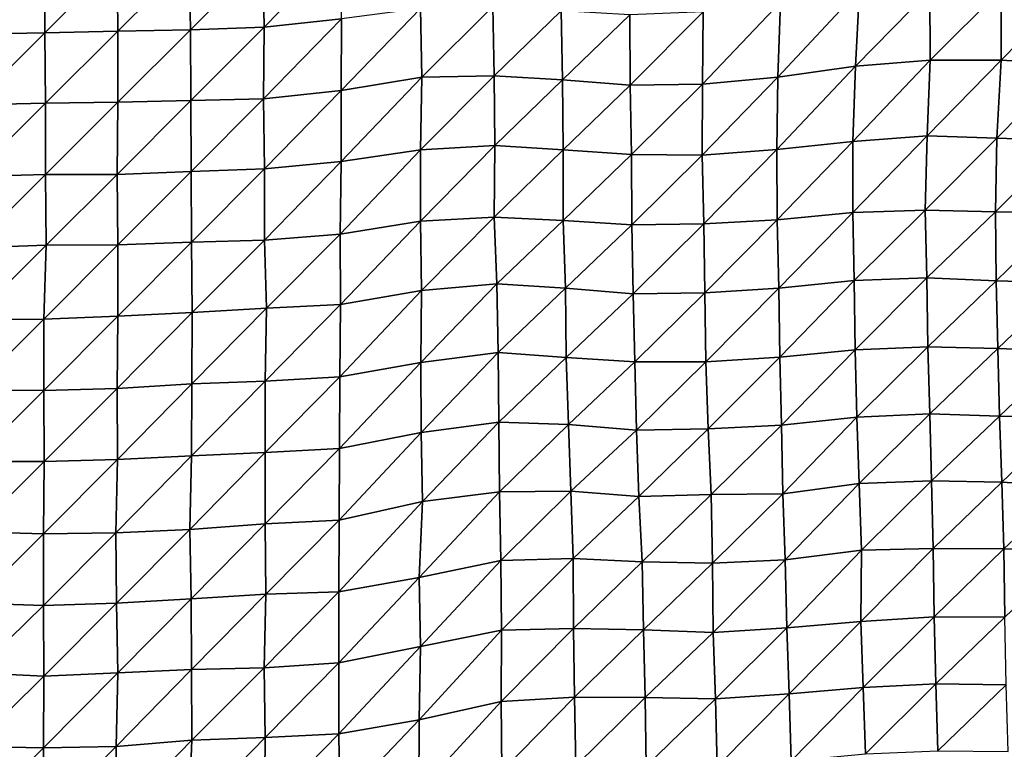
# Model space of a CAD drawing. Units: metres. Extents: x -208 to 237, y -259 to 207.
# Drawn here: x -121 to -85, y -177 to -150 of the extents above; entities that cross this region are included whole.
import ezdxf

# ---------------------------------------------------------------- set-up
doc = ezdxf.new("R2010")
doc.units = ezdxf.units.M

msp = doc.modelspace()

# ---------------------------------------------------------------- linework, layer by layer
at = {"layer": '1'}
for points in [[(-111.9691, -147.8254, -1728.4771), (-111.9311, -150.3678, -1728.0153), (-109.1075, -147.4771, -1724.1591)], [(-109.1075, -147.4771, -1724.1591), (-111.9311, -150.3678, -1728.0153), (-109.108, -150.0651, -1724.3112)], [(-114.6549, -147.931, -1729.864), (-114.61, -150.4674, -1729.3098), (-111.9691, -147.8254, -1728.4771)], [(-111.9691, -147.8254, -1728.4771), (-114.61, -150.4674, -1729.3098), (-111.9311, -150.3678, -1728.0153)], [(-122.5634, -148.041, -1731.5444), (-122.5524, -150.6248, -1731.5347), (-119.8993, -147.9715, -1730.5834)], [(-119.8993, -147.9715, -1730.5834), (-122.5524, -150.6248, -1731.5347), (-119.9057, -150.5755, -1730.8276)], [(-119.8993, -147.9715, -1730.5834), (-119.9057, -150.5755, -1730.8276), (-117.2742, -147.948, -1730.1825)], [(-117.2742, -147.948, -1730.1825), (-119.9057, -150.5755, -1730.8276), (-117.254, -150.5177, -1730.0221)], [(-117.2742, -147.948, -1730.1825), (-117.254, -150.5177, -1730.0221), (-114.6549, -147.931, -1729.864)], [(-114.6549, -147.931, -1729.864), (-117.254, -150.5177, -1730.0221), (-114.61, -150.4674, -1729.3098)], [(-85.1122, -148.9876, -1710.7002), (-85.1206, -151.5714, -1711.0106), (-82.4537, -148.8445, -1708.926)], [(-82.4537, -148.8445, -1708.926), (-85.1206, -151.5714, -1711.0106), (-82.6197, -151.7156, -1712.619)], [(-93.1466, -149.4641, -1716.6012), (-93.2414, -152.1958, -1718.5469), (-90.2758, -148.9964, -1710.9607)], [(-90.2758, -148.9964, -1710.9607), (-93.2414, -152.1958, -1718.5469), (-90.4116, -151.7933, -1713.7607)], [(-90.2758, -148.9964, -1710.9607), (-90.4116, -151.7933, -1713.7607), (-87.7106, -149.0203, -1711.1648)], [(-87.7106, -149.0203, -1711.1648), (-90.4116, -151.7933, -1713.7607), (-87.6973, -151.5667, -1711.0328)], [(-87.7106, -149.0203, -1711.1648), (-87.6973, -151.5667, -1711.0328), (-85.1122, -148.9876, -1710.7002)], [(-85.1122, -148.9876, -1710.7002), (-87.6973, -151.5667, -1711.0328), (-85.1206, -151.5714, -1711.0106)], [(-109.108, -150.0651, -1724.3112), (-109.1212, -152.6709, -1724.6742), (-106.2428, -149.6884, -1719.7306)], [(-106.2428, -149.6884, -1719.7306), (-109.1212, -152.6709, -1724.6742), (-106.1904, -152.1941, -1718.998)], [(-106.2428, -149.6884, -1719.7306), (-106.1904, -152.1941, -1718.998), (-103.6069, -149.6239, -1718.8644)], [(-103.6069, -149.6239, -1718.8644), (-106.1904, -152.1941, -1718.998), (-103.5656, -152.143, -1718.3003)], [(-103.6069, -149.6239, -1718.8644), (-103.5656, -152.143, -1718.3003), (-101.1208, -149.7782, -1720.6011)], [(-95.9583, -149.8143, -1720.8485), (-95.9874, -152.4435, -1721.5282), (-93.1466, -149.4641, -1716.6012)], [(-93.1466, -149.4641, -1716.6012), (-95.9874, -152.4435, -1721.5282), (-93.2414, -152.1958, -1718.5469)], [(-101.1208, -149.7782, -1720.6011), (-103.5656, -152.143, -1718.3003), (-101.0739, -152.2898, -1719.9175)], [(-101.1208, -149.7782, -1720.6011), (-101.0739, -152.2898, -1719.9175), (-98.6207, -149.9191, -1722.183)], [(-98.6207, -149.9191, -1722.183), (-101.0739, -152.2898, -1719.9175), (-98.6089, -152.4857, -1722.1117)], [(-98.6207, -149.9191, -1722.183), (-98.6089, -152.4857, -1722.1117), (-95.9583, -149.8143, -1720.8485)], [(-95.9583, -149.8143, -1720.8485), (-98.6089, -152.4857, -1722.1117), (-95.9874, -152.4435, -1721.5282)], [(-114.61, -150.4674, -1729.3098), (-114.5971, -153.0444, -1729.2585), (-111.9311, -150.3678, -1728.0153)], [(-111.9311, -150.3678, -1728.0153), (-114.5971, -153.0444, -1729.2585), (-111.9452, -152.9796, -1728.3889)], [(-111.9311, -150.3678, -1728.0153), (-111.9452, -152.9796, -1728.3889), (-109.108, -150.0651, -1724.3112)], [(-109.108, -150.0651, -1724.3112), (-111.9452, -152.9796, -1728.3889), (-109.1212, -152.6709, -1724.6742)], [(-122.5524, -150.6248, -1731.5347), (-122.5321, -153.1964, -1731.3928), (-119.9057, -150.5755, -1730.8276)], [(-119.9057, -150.5755, -1730.8276), (-122.5321, -153.1964, -1731.3928), (-119.8824, -153.142, -1730.6334)], [(-119.9057, -150.5755, -1730.8276), (-119.8824, -153.142, -1730.6334), (-117.254, -150.5177, -1730.0221)], [(-117.254, -150.5177, -1730.0221), (-119.8824, -153.142, -1730.6334), (-117.2461, -153.1025, -1730.0529)], [(-117.254, -150.5177, -1730.0221), (-117.2461, -153.1025, -1730.0529), (-114.61, -150.4674, -1729.3098)], [(-114.61, -150.4674, -1729.3098), (-117.2461, -153.1025, -1730.0529), (-114.5971, -153.0444, -1729.2585)], [(-93.2414, -152.1958, -1718.5469), (-93.2725, -154.827, -1719.2827), (-90.4116, -151.7933, -1713.7607)], [(-90.4116, -151.7933, -1713.7607), (-93.2725, -154.827, -1719.2827), (-90.5091, -154.5326, -1715.8151)], [(-90.4116, -151.7933, -1713.7607), (-90.5091, -154.5326, -1715.8151), (-87.6973, -151.5667, -1711.0328)], [(-87.6973, -151.5667, -1711.0328), (-90.5091, -154.5326, -1715.8151), (-87.808, -154.3301, -1713.4069)], [(-87.6973, -151.5667, -1711.0328), (-87.808, -154.3301, -1713.4069), (-85.1206, -151.5714, -1711.0106)], [(-85.1206, -151.5714, -1711.0106), (-87.808, -154.3301, -1713.4069), (-85.2718, -154.4141, -1714.2924)], [(-85.1206, -151.5714, -1711.0106), (-85.2718, -154.4141, -1714.2924), (-82.6197, -151.7156, -1712.619)], [(-82.6197, -151.7156, -1712.619), (-85.2718, -154.4141, -1714.2924), (-82.7286, -154.4903, -1715.0912)], [(-109.1212, -152.6709, -1724.6742), (-109.1227, -155.2607, -1724.8505), (-106.1904, -152.1941, -1718.998)], [(-106.1904, -152.1941, -1718.998), (-109.1227, -155.2607, -1724.8505), (-106.2353, -154.8391, -1719.8999)], [(-106.1904, -152.1941, -1718.998), (-106.2353, -154.8391, -1719.8999), (-103.5656, -152.143, -1718.3003)], [(-103.5656, -152.143, -1718.3003), (-106.2353, -154.8391, -1719.8999), (-103.5365, -154.6783, -1717.9495)], [(-103.5656, -152.143, -1718.3003), (-103.5365, -154.6783, -1717.9495), (-101.0739, -152.2898, -1719.9175)], [(-95.9874, -152.4435, -1721.5282), (-95.9907, -155.0326, -1721.734), (-93.2414, -152.1958, -1718.5469)], [(-93.2414, -152.1958, -1718.5469), (-95.9907, -155.0326, -1721.734), (-93.2725, -154.827, -1719.2827)], [(-101.0739, -152.2898, -1719.9175), (-103.5365, -154.6783, -1717.9495), (-101.0547, -154.8417, -1719.7279)], [(-101.0739, -152.2898, -1719.9175), (-101.0547, -154.8417, -1719.7279), (-98.6089, -152.4857, -1722.1117)], [(-98.6089, -152.4857, -1722.1117), (-101.0547, -154.8417, -1719.7279), (-98.5649, -155.0009, -1721.4615)], [(-98.6089, -152.4857, -1722.1117), (-98.5649, -155.0009, -1721.4615), (-95.9874, -152.4435, -1721.5282)], [(-95.9874, -152.4435, -1721.5282), (-98.5649, -155.0009, -1721.4615), (-95.9907, -155.0326, -1721.734)], [(-111.9452, -152.9796, -1728.3889), (-111.9101, -155.5237, -1727.9825), (-109.1212, -152.6709, -1724.6742)], [(-109.1212, -152.6709, -1724.6742), (-111.9101, -155.5237, -1727.9825), (-109.1227, -155.2607, -1724.8505)], [(-122.5321, -153.1964, -1731.3928), (-122.5453, -155.8096, -1731.7437), (-119.8824, -153.142, -1730.6334)], [(-119.8824, -153.142, -1730.6334), (-122.5453, -155.8096, -1731.7437), (-119.8789, -155.7329, -1730.7373)], [(-119.8824, -153.142, -1730.6334), (-119.8789, -155.7329, -1730.7373), (-117.2461, -153.1025, -1730.0529)], [(-117.2461, -153.1025, -1730.0529), (-119.8789, -155.7329, -1730.7373), (-117.2707, -155.7302, -1730.5854)], [(-117.2461, -153.1025, -1730.0529), (-117.2707, -155.7302, -1730.5854), (-114.5971, -153.0444, -1729.2585)], [(-114.5971, -153.0444, -1729.2585), (-117.2707, -155.7302, -1730.5854), (-114.586, -155.6232, -1729.2393)], [(-114.5971, -153.0444, -1729.2585), (-114.586, -155.6232, -1729.2393), (-111.9452, -152.9796, -1728.3889)], [(-111.9452, -152.9796, -1728.3889), (-114.586, -155.6232, -1729.2393), (-111.9101, -155.5237, -1727.9825)], [(-90.5091, -154.5326, -1715.8151), (-90.5126, -157.1141, -1716.0288), (-87.808, -154.3301, -1713.4069)], [(-87.808, -154.3301, -1713.4069), (-90.5126, -157.1141, -1716.0288), (-87.8836, -157.0374, -1715.0782)], [(-87.808, -154.3301, -1713.4069), (-87.8836, -157.0374, -1715.0782), (-85.2718, -154.4141, -1714.2924)], [(-106.2353, -154.8391, -1719.8999), (-106.2419, -157.4295, -1720.1643), (-103.5365, -154.6783, -1717.9495)], [(-103.5365, -154.6783, -1717.9495), (-106.2419, -157.4295, -1720.1643), (-103.5567, -157.2868, -1718.4476)], [(-103.5365, -154.6783, -1717.9495), (-103.5567, -157.2868, -1718.4476), (-101.0547, -154.8417, -1719.7279)], [(-93.2725, -154.827, -1719.2827), (-93.2621, -157.39, -1719.2332), (-90.5091, -154.5326, -1715.8151)], [(-90.5091, -154.5326, -1715.8151), (-93.2621, -157.39, -1719.2332), (-90.5126, -157.1141, -1716.0288)], [(-85.2718, -154.4141, -1714.2924), (-87.8836, -157.0374, -1715.0782), (-85.3283, -157.0917, -1715.6113)], [(-85.2718, -154.4141, -1714.2924), (-85.3283, -157.0917, -1715.6113), (-82.7286, -154.4903, -1715.0912)], [(-82.7286, -154.4903, -1715.0912), (-85.3283, -157.0917, -1715.6113), (-82.7592, -157.1233, -1715.8906)], [(-109.1227, -155.2607, -1724.8505), (-109.1603, -157.9028, -1725.6213), (-106.2353, -154.8391, -1719.8999)], [(-106.2353, -154.8391, -1719.8999), (-109.1603, -157.9028, -1725.6213), (-106.2419, -157.4295, -1720.1643)], [(-101.0547, -154.8417, -1719.7279), (-103.5567, -157.2868, -1718.4476), (-101.0445, -157.4063, -1719.6984)], [(-101.0547, -154.8417, -1719.7279), (-101.0445, -157.4063, -1719.6984), (-98.5649, -155.0009, -1721.4615)], [(-98.5649, -155.0009, -1721.4615), (-101.0445, -157.4063, -1719.6984), (-98.5521, -157.5638, -1721.3811)], [(-98.5649, -155.0009, -1721.4615), (-98.5521, -157.5638, -1721.3811), (-95.9907, -155.0326, -1721.734)], [(-95.9907, -155.0326, -1721.734), (-98.5521, -157.5638, -1721.3811), (-95.9342, -157.5238, -1720.8357)], [(-95.9907, -155.0326, -1721.734), (-95.9342, -157.5238, -1720.8357), (-93.2725, -154.827, -1719.2827)], [(-93.2725, -154.827, -1719.2827), (-95.9342, -157.5238, -1720.8357), (-93.2621, -157.39, -1719.2332)], [(-111.9101, -155.5237, -1727.9825), (-111.9142, -158.1215, -1728.2051), (-109.1227, -155.2607, -1724.8505)], [(-109.1227, -155.2607, -1724.8505), (-111.9142, -158.1215, -1728.2051), (-109.1603, -157.9028, -1725.6213)], [(-122.5453, -155.8096, -1731.7437), (-122.5411, -158.401, -1731.8456), (-119.8789, -155.7329, -1730.7373)], [(-119.8789, -155.7329, -1730.7373), (-122.5411, -158.401, -1731.8456), (-119.8607, -158.3045, -1730.6283)], [(-119.8789, -155.7329, -1730.7373), (-119.8607, -158.3045, -1730.6283), (-117.2707, -155.7302, -1730.5854)], [(-117.2707, -155.7302, -1730.5854), (-119.8607, -158.3045, -1730.6283), (-117.2516, -158.2998, -1730.4534)], [(-117.2707, -155.7302, -1730.5854), (-117.2516, -158.2998, -1730.4534), (-114.586, -155.6232, -1729.2393)], [(-114.586, -155.6232, -1729.2393), (-117.2516, -158.2998, -1730.4534), (-114.5714, -158.1968, -1729.1708)], [(-114.586, -155.6232, -1729.2393), (-114.5714, -158.1968, -1729.1708), (-111.9101, -155.5237, -1727.9825)], [(-111.9101, -155.5237, -1727.9825), (-114.5714, -158.1968, -1729.1708), (-111.9142, -158.1215, -1728.2051)], [(-93.2621, -157.39, -1719.2332), (-93.2078, -159.877, -1718.3499), (-90.5126, -157.1141, -1716.0288)], [(-90.5126, -157.1141, -1716.0288), (-93.2078, -159.877, -1718.3499), (-90.46, -159.597, -1715.1488)], [(-90.5126, -157.1141, -1716.0288), (-90.46, -159.597, -1715.1488), (-87.8836, -157.0374, -1715.0782)], [(-87.8836, -157.0374, -1715.0782), (-90.46, -159.597, -1715.1488), (-87.8176, -159.4919, -1713.8951)], [(-87.8836, -157.0374, -1715.0782), (-87.8176, -159.4919, -1713.8951), (-85.3283, -157.0917, -1715.6113)], [(-85.3283, -157.0917, -1715.6113), (-87.8176, -159.4919, -1713.8951), (-85.297, -159.6084, -1715.1089)], [(-85.3283, -157.0917, -1715.6113), (-85.297, -159.6084, -1715.1089), (-82.7592, -157.1233, -1715.8906)], [(-82.7592, -157.1233, -1715.8906), (-85.297, -159.6084, -1715.1089), (-82.7457, -159.673, -1715.748)], [(-109.1603, -157.9028, -1725.6213), (-109.1456, -160.4697, -1725.5415), (-106.2419, -157.4295, -1720.1643)], [(-106.2419, -157.4295, -1720.1643), (-109.1456, -160.4697, -1725.5415), (-106.207, -159.9578, -1719.7393)], [(-106.2419, -157.4295, -1720.1643), (-106.207, -159.9578, -1719.7393), (-103.5567, -157.2868, -1718.4476)], [(-103.5567, -157.2868, -1718.4476), (-106.207, -159.9578, -1719.7393), (-103.4578, -159.7127, -1716.9086)], [(-103.5567, -157.2868, -1718.4476), (-103.4578, -159.7127, -1716.9086), (-101.0445, -157.4063, -1719.6984)], [(-101.0445, -157.4063, -1719.6984), (-103.4578, -159.7127, -1716.9086), (-100.9681, -159.8658, -1718.5095)], [(-101.0445, -157.4063, -1719.6984), (-100.9681, -159.8658, -1718.5095), (-98.5521, -157.5638, -1721.3811)], [(-98.5521, -157.5638, -1721.3811), (-100.9681, -159.8658, -1718.5095), (-98.5076, -160.0746, -1720.7334)], [(-98.5521, -157.5638, -1721.3811), (-98.5076, -160.0746, -1720.7334), (-95.9342, -157.5238, -1720.8357)], [(-95.9342, -157.5238, -1720.8357), (-98.5076, -160.0746, -1720.7334), (-95.8978, -160.0453, -1720.3132)], [(-95.9342, -157.5238, -1720.8357), (-95.8978, -160.0453, -1720.3132), (-93.2621, -157.39, -1719.2332)], [(-93.2621, -157.39, -1719.2332), (-95.8978, -160.0453, -1720.3132), (-93.2078, -159.877, -1718.3499)], [(-111.9142, -158.1215, -1728.2051), (-111.8386, -160.6051, -1727.1595), (-109.1603, -157.9028, -1725.6213)], [(-109.1603, -157.9028, -1725.6213), (-111.8386, -160.6051, -1727.1595), (-109.1456, -160.4697, -1725.5415)], [(-117.2516, -158.2998, -1730.4534), (-117.2483, -160.8904, -1730.5687), (-114.5714, -158.1968, -1729.1708)], [(-114.5714, -158.1968, -1729.1708), (-117.2483, -160.8904, -1730.5687), (-114.5463, -160.755, -1728.9423)], [(-114.5714, -158.1968, -1729.1708), (-114.5463, -160.755, -1728.9423), (-111.9142, -158.1215, -1728.2051)], [(-111.9142, -158.1215, -1728.2051), (-114.5463, -160.755, -1728.9423), (-111.8386, -160.6051, -1727.1595)], [(-122.5411, -158.401, -1731.8456), (-122.5556, -161.0169, -1732.2258), (-119.8607, -158.3045, -1730.6283)], [(-119.8607, -158.3045, -1730.6283), (-122.5556, -161.0169, -1732.2258), (-119.9367, -161.0016, -1731.9292)], [(-119.8607, -158.3045, -1730.6283), (-119.9367, -161.0016, -1731.9292), (-117.2516, -158.2998, -1730.4534)], [(-117.2516, -158.2998, -1730.4534), (-119.9367, -161.0016, -1731.9292), (-117.2483, -160.8904, -1730.5687)], [(-106.207, -159.9578, -1719.7393), (-106.2324, -162.5767, -1720.3285), (-103.4578, -159.7127, -1716.9086)], [(-103.4578, -159.7127, -1716.9086), (-106.2324, -162.5767, -1720.3285), (-103.4128, -162.2181, -1716.2971)], [(-103.4578, -159.7127, -1716.9086), (-103.4128, -162.2181, -1716.2971), (-100.9681, -159.8658, -1718.5095)], [(-93.2078, -159.877, -1718.3499), (-93.1641, -162.3795, -1717.6737), (-90.46, -159.597, -1715.1488)], [(-90.46, -159.597, -1715.1488), (-93.1641, -162.3795, -1717.6737), (-90.4288, -162.1152, -1714.6917)], [(-90.46, -159.597, -1715.1488), (-90.4288, -162.1152, -1714.6917), (-87.8176, -159.4919, -1713.8951)], [(-87.8176, -159.4919, -1713.8951), (-90.4288, -162.1152, -1714.6917), (-87.7836, -162.0017, -1713.3645)], [(-87.8176, -159.4919, -1713.8951), (-87.7836, -162.0017, -1713.3645), (-85.297, -159.6084, -1715.1089)], [(-85.297, -159.6084, -1715.1089), (-87.7836, -162.0017, -1713.3645), (-85.2344, -162.0638, -1713.9606)], [(-85.297, -159.6084, -1715.1089), (-85.2344, -162.0638, -1713.9606), (-82.7457, -159.673, -1715.748)], [(-82.7457, -159.673, -1715.748), (-85.2344, -162.0638, -1713.9606), (-82.7031, -162.1648, -1714.9861)], [(-109.1456, -160.4697, -1725.5415), (-109.1766, -163.1042, -1726.2128), (-106.207, -159.9578, -1719.7393)], [(-106.207, -159.9578, -1719.7393), (-109.1766, -163.1042, -1726.2128), (-106.2324, -162.5767, -1720.3285)], [(-100.9681, -159.8658, -1718.5095), (-103.4128, -162.2181, -1716.2971), (-100.9376, -162.3952, -1718.1338)], [(-100.9681, -159.8658, -1718.5095), (-100.9376, -162.3952, -1718.1338), (-98.5076, -160.0746, -1720.7334)], [(-98.5076, -160.0746, -1720.7334), (-100.9376, -162.3952, -1718.1338), (-98.4429, -162.5495, -1719.7228)], [(-98.5076, -160.0746, -1720.7334), (-98.4429, -162.5495, -1719.7228), (-95.8978, -160.0453, -1720.3132)], [(-95.8978, -160.0453, -1720.3132), (-98.4429, -162.5495, -1719.7228), (-95.8546, -162.5534, -1719.6698)], [(-95.8978, -160.0453, -1720.3132), (-95.8546, -162.5534, -1719.6698), (-93.2078, -159.877, -1718.3499)], [(-93.2078, -159.877, -1718.3499), (-95.8546, -162.5534, -1719.6698), (-93.1641, -162.3795, -1717.6737)], [(-117.2483, -160.8904, -1730.5687), (-117.2767, -163.525, -1731.1715), (-114.5463, -160.755, -1728.9423)], [(-114.5463, -160.755, -1728.9423), (-117.2767, -163.525, -1731.1715), (-114.5513, -163.3549, -1729.1887)], [(-114.5463, -160.755, -1728.9423), (-114.5513, -163.3549, -1729.1887), (-111.8386, -160.6051, -1727.1595)], [(-111.8386, -160.6051, -1727.1595), (-114.5513, -163.3549, -1729.1887), (-111.8834, -163.2609, -1728.0422)], [(-111.8386, -160.6051, -1727.1595), (-111.8834, -163.2609, -1728.0422), (-109.1456, -160.4697, -1725.5415)], [(-109.1456, -160.4697, -1725.5415), (-111.8834, -163.2609, -1728.0422), (-109.1766, -163.1042, -1726.2128)], [(-122.5556, -161.0169, -1732.2258), (-122.5307, -163.5807, -1732.0341), (-119.9367, -161.0016, -1731.9292)], [(-119.9367, -161.0016, -1731.9292), (-122.5307, -163.5807, -1732.0341), (-119.9394, -163.6021, -1732.1405)], [(-119.9367, -161.0016, -1731.9292), (-119.9394, -163.6021, -1732.1405), (-117.2483, -160.8904, -1730.5687)], [(-117.2483, -160.8904, -1730.5687), (-119.9394, -163.6021, -1732.1405), (-117.2767, -163.525, -1731.1715)], [(-106.2324, -162.5767, -1720.3285), (-106.2151, -165.1302, -1720.2053), (-103.4128, -162.2181, -1716.2971)], [(-103.4128, -162.2181, -1716.2971), (-106.2151, -165.1302, -1720.2053), (-103.3864, -164.7509, -1716.0103)], [(-103.4128, -162.2181, -1716.2971), (-103.3864, -164.7509, -1716.0103), (-100.9376, -162.3952, -1718.1338)], [(-93.1641, -162.3795, -1717.6737), (-93.1075, -164.8566, -1716.7548), (-90.4288, -162.1152, -1714.6917)], [(-90.4288, -162.1152, -1714.6917), (-93.1075, -164.8566, -1716.7548), (-90.3641, -164.5706, -1713.5822)], [(-90.4288, -162.1152, -1714.6917), (-90.3641, -164.5706, -1713.5822), (-87.7836, -162.0017, -1713.3645)], [(-87.7836, -162.0017, -1713.3645), (-90.3641, -164.5706, -1713.5822), (-87.717, -164.4483, -1712.1781)], [(-87.7836, -162.0017, -1713.3645), (-87.717, -164.4483, -1712.1781), (-85.2344, -162.0638, -1713.9606)], [(-85.2344, -162.0638, -1713.9606), (-87.717, -164.4483, -1712.1781), (-85.1815, -164.534, -1713.0168)], [(-85.2344, -162.0638, -1713.9606), (-85.1815, -164.534, -1713.0168), (-82.7031, -162.1648, -1714.9861)], [(-82.7031, -162.1648, -1714.9861), (-85.1815, -164.534, -1713.0168), (-82.6115, -164.5565, -1713.179)], [(-109.1766, -163.1042, -1726.2128), (-109.1863, -165.7079, -1726.5415), (-106.2324, -162.5767, -1720.3285)], [(-106.2324, -162.5767, -1720.3285), (-109.1863, -165.7079, -1726.5415), (-106.2151, -165.1302, -1720.2053)], [(-100.9376, -162.3952, -1718.1338), (-103.3864, -164.7509, -1716.0103), (-100.852, -164.8331, -1716.7922)], [(-100.9376, -162.3952, -1718.1338), (-100.852, -164.8331, -1716.7922), (-98.4429, -162.5495, -1719.7228)], [(-98.4429, -162.5495, -1719.7228), (-100.852, -164.8331, -1716.7922), (-98.3875, -165.0367, -1718.8855)], [(-98.4429, -162.5495, -1719.7228), (-98.3875, -165.0367, -1718.8855), (-95.8546, -162.5534, -1719.6698)], [(-95.8546, -162.5534, -1719.6698), (-98.3875, -165.0367, -1718.8855), (-95.7732, -164.9934, -1718.322)], [(-95.8546, -162.5534, -1719.6698), (-95.7732, -164.9934, -1718.322), (-93.1641, -162.3795, -1717.6737)], [(-93.1641, -162.3795, -1717.6737), (-95.7732, -164.9934, -1718.322), (-93.1075, -164.8566, -1716.7548)], [(-114.5513, -163.3549, -1729.1887), (-114.5661, -165.9693, -1729.5922), (-111.8834, -163.2609, -1728.0422)], [(-111.8834, -163.2609, -1728.0422), (-114.5661, -165.9693, -1729.5922), (-111.8866, -165.857, -1728.2633)], [(-111.8834, -163.2609, -1728.0422), (-111.8866, -165.857, -1728.2633), (-109.1766, -163.1042, -1726.2128)], [(-109.1766, -163.1042, -1726.2128), (-111.8866, -165.857, -1728.2633), (-109.1863, -165.7079, -1726.5415)], [(-122.5307, -163.5807, -1732.0341), (-122.532, -166.179, -1732.23), (-119.9394, -163.6021, -1732.1405)], [(-119.9394, -163.6021, -1732.1405), (-122.532, -166.179, -1732.23), (-119.9299, -166.1858, -1732.1736)], [(-119.9394, -163.6021, -1732.1405), (-119.9299, -166.1858, -1732.1736), (-117.2767, -163.525, -1731.1715)], [(-117.2767, -163.525, -1731.1715), (-119.9299, -166.1858, -1732.1736), (-117.2657, -166.105, -1731.177)], [(-117.2767, -163.525, -1731.1715), (-117.2657, -166.105, -1731.177), (-114.5513, -163.3549, -1729.1887)], [(-114.5513, -163.3549, -1729.1887), (-117.2657, -166.105, -1731.177), (-114.5661, -165.9693, -1729.5922)], [(-93.1075, -164.8566, -1716.7548), (-93.0648, -167.3557, -1716.1063), (-90.3641, -164.5706, -1713.5822)], [(-90.3641, -164.5706, -1713.5822), (-93.0648, -167.3557, -1716.1063), (-90.2805, -166.9874, -1712.1073)], [(-90.3641, -164.5706, -1713.5822), (-90.2805, -166.9874, -1712.1073), (-87.717, -164.4483, -1712.1781)], [(-87.717, -164.4483, -1712.1781), (-90.2805, -166.9874, -1712.1073), (-87.6484, -166.8871, -1710.9546)], [(-87.717, -164.4483, -1712.1781), (-87.6484, -166.8871, -1710.9546), (-85.1815, -164.534, -1713.0168)], [(-85.1815, -164.534, -1713.0168), (-87.6484, -166.8871, -1710.9546), (-85.0917, -166.9287, -1711.3114)], [(-85.1815, -164.534, -1713.0168), (-85.0917, -166.9287, -1711.3114), (-82.6115, -164.5565, -1713.179)], [(-82.6115, -164.5565, -1713.179), (-85.0917, -166.9287, -1711.3114), (-82.593, -167.0902, -1712.9419)], [(-106.2151, -165.1302, -1720.2053), (-106.1677, -167.6355, -1719.5837), (-103.3864, -164.7509, -1716.0103)], [(-103.3864, -164.7509, -1716.0103), (-106.1677, -167.6355, -1719.5837), (-103.365, -167.2906, -1715.8145)], [(-103.3864, -164.7509, -1716.0103), (-103.365, -167.2906, -1715.8145), (-100.852, -164.8331, -1716.7922)], [(-100.852, -164.8331, -1716.7922), (-103.365, -167.2906, -1715.8145), (-100.7654, -167.2648, -1715.4366)], [(-100.852, -164.8331, -1716.7922), (-100.7654, -167.2648, -1715.4366), (-98.3875, -165.0367, -1718.8855)], [(-98.3875, -165.0367, -1718.8855), (-100.7654, -167.2648, -1715.4366), (-98.2933, -167.4549, -1717.3517)], [(-98.3875, -165.0367, -1718.8855), (-98.2933, -167.4549, -1717.3517), (-95.7732, -164.9934, -1718.322)], [(-95.7732, -164.9934, -1718.322), (-98.2933, -167.4549, -1717.3517), (-95.6629, -167.3785, -1716.4421)], [(-95.7732, -164.9934, -1718.322), (-95.6629, -167.3785, -1716.4421), (-93.1075, -164.8566, -1716.7548)], [(-93.1075, -164.8566, -1716.7548), (-95.6629, -167.3785, -1716.4421), (-93.0648, -167.3557, -1716.1063)], [(-109.1863, -165.7079, -1726.5415), (-109.1962, -168.3124, -1726.8787), (-106.2151, -165.1302, -1720.2053)], [(-106.2151, -165.1302, -1720.2053), (-109.1962, -168.3124, -1726.8787), (-106.1677, -167.6355, -1719.5837)], [(-111.8866, -165.857, -1728.2633), (-111.8895, -168.4529, -1728.4857), (-109.1863, -165.7079, -1726.5415)], [(-109.1863, -165.7079, -1726.5415), (-111.8895, -168.4529, -1728.4857), (-109.1962, -168.3124, -1726.8787)], [(-119.9299, -166.1858, -1732.1736), (-119.9501, -168.811, -1732.6566), (-117.2657, -166.105, -1731.177)], [(-117.2657, -166.105, -1731.177), (-119.9501, -168.811, -1732.6566), (-117.3211, -168.7801, -1732.2019)], [(-117.2657, -166.105, -1731.177), (-117.3211, -168.7801, -1732.2019), (-114.5661, -165.9693, -1729.5922)], [(-114.5661, -165.9693, -1729.5922), (-117.3211, -168.7801, -1732.2019), (-114.6321, -168.6597, -1730.7999)], [(-114.5661, -165.9693, -1729.5922), (-114.6321, -168.6597, -1730.7999), (-111.8866, -165.857, -1728.2633)], [(-111.8866, -165.857, -1728.2633), (-114.6321, -168.6597, -1730.7999), (-111.8895, -168.4529, -1728.4857)], [(-122.532, -166.179, -1732.23), (-122.5091, -168.7439, -1732.0753), (-119.9299, -166.1858, -1732.1736)], [(-119.9299, -166.1858, -1732.1736), (-122.5091, -168.7439, -1732.0753), (-119.9501, -168.811, -1732.6566)], [(-90.2805, -166.9874, -1712.1073), (-90.1992, -169.4037, -1710.681), (-87.6484, -166.8871, -1710.9546)], [(-87.6484, -166.8871, -1710.9546), (-90.1992, -169.4037, -1710.681), (-87.5921, -169.3458, -1709.9866)], [(-87.6484, -166.8871, -1710.9546), (-87.5921, -169.3458, -1709.9866), (-85.0917, -166.9287, -1711.3114)], [(-93.0648, -167.3557, -1716.1063), (-92.9711, -169.7594, -1714.4896), (-90.2805, -166.9874, -1712.1073)], [(-90.2805, -166.9874, -1712.1073), (-92.9711, -169.7594, -1714.4896), (-90.1992, -169.4037, -1710.681)], [(-85.0917, -166.9287, -1711.3114), (-87.5921, -169.3458, -1709.9866), (-85.023, -169.36, -1710.0482)], [(-85.0917, -166.9287, -1711.3114), (-85.023, -169.36, -1710.0482), (-82.593, -167.0902, -1712.9419)], [(-82.593, -167.0902, -1712.9419), (-85.023, -169.36, -1710.0482), (-82.4917, -169.4528, -1710.9343)], [(-106.1677, -167.6355, -1719.5837), (-106.2854, -170.4033, -1721.7332), (-103.365, -167.2906, -1715.8145)], [(-103.365, -167.2906, -1715.8145), (-106.2854, -170.4033, -1721.7332), (-103.3138, -169.7801, -1715.1105)], [(-103.365, -167.2906, -1715.8145), (-103.3138, -169.7801, -1715.1105), (-100.7654, -167.2648, -1715.4366)], [(-100.7654, -167.2648, -1715.4366), (-103.3138, -169.7801, -1715.1105), (-100.6907, -169.7121, -1714.2942)], [(-100.7654, -167.2648, -1715.4366), (-100.6907, -169.7121, -1714.2942), (-98.2933, -167.4549, -1717.3517)], [(-98.2933, -167.4549, -1717.3517), (-100.6907, -169.7121, -1714.2942), (-98.1766, -169.8293, -1715.4159)], [(-98.2933, -167.4549, -1717.3517), (-98.1766, -169.8293, -1715.4159), (-95.6629, -167.3785, -1716.4421)], [(-95.6629, -167.3785, -1716.4421), (-98.1766, -169.8293, -1715.4159), (-95.6193, -169.876, -1715.804)], [(-95.6629, -167.3785, -1716.4421), (-95.6193, -169.876, -1715.804), (-93.0648, -167.3557, -1716.1063)], [(-93.0648, -167.3557, -1716.1063), (-95.6193, -169.876, -1715.804), (-92.9711, -169.7594, -1714.4896)], [(-109.1962, -168.3124, -1726.8787), (-109.2074, -170.9192, -1727.2396), (-106.1677, -167.6355, -1719.5837)], [(-106.1677, -167.6355, -1719.5837), (-109.2074, -170.9192, -1727.2396), (-106.2854, -170.4033, -1721.7332)], [(-111.8895, -168.4529, -1728.4857), (-111.8671, -171.0103, -1728.3093), (-109.1962, -168.3124, -1726.8787)], [(-109.1962, -168.3124, -1726.8787), (-111.8671, -171.0103, -1728.3093), (-109.2074, -170.9192, -1727.2396)], [(-117.3211, -168.7801, -1732.2019), (-117.2977, -171.3426, -1732.0278), (-114.6321, -168.6597, -1730.7999)], [(-114.6321, -168.6597, -1730.7999), (-117.2977, -171.3426, -1732.0278), (-114.5789, -171.175, -1730.1514)], [(-114.6321, -168.6597, -1730.7999), (-114.5789, -171.175, -1730.1514), (-111.8895, -168.4529, -1728.4857)], [(-111.8895, -168.4529, -1728.4857), (-114.5789, -171.175, -1730.1514), (-111.8671, -171.0103, -1728.3093)], [(-122.5091, -168.7439, -1732.0753), (-122.5043, -171.3333, -1732.191), (-119.9501, -168.811, -1732.6566)], [(-119.9501, -168.811, -1732.6566), (-122.5043, -171.3333, -1732.191), (-119.9576, -171.4187, -1732.9518)], [(-119.9501, -168.811, -1732.6566), (-119.9576, -171.4187, -1732.9518), (-117.3211, -168.7801, -1732.2019)], [(-117.3211, -168.7801, -1732.2019), (-119.9576, -171.4187, -1732.9518), (-117.2977, -171.3426, -1732.0278)], [(-90.1992, -169.4037, -1710.681), (-90.2189, -172.0079, -1711.2408), (-87.5921, -169.3458, -1709.9866)], [(-87.5921, -169.3458, -1709.9866), (-90.2189, -172.0079, -1711.2408), (-87.555, -171.8387, -1709.4086)], [(-87.5921, -169.3458, -1709.9866), (-87.555, -171.8387, -1709.4086), (-85.023, -169.36, -1710.0482)], [(-85.023, -169.36, -1710.0482), (-87.555, -171.8387, -1709.4086), (-84.985, -171.8492, -1709.4294)], [(-85.023, -169.36, -1710.0482), (-84.985, -171.8492, -1709.4294), (-82.4917, -169.4528, -1710.9343)], [(-103.3138, -169.7801, -1715.1105), (-103.2979, -172.3259, -1715.0166), (-100.6907, -169.7121, -1714.2942)], [(-100.6907, -169.7121, -1714.2942), (-103.2979, -172.3259, -1715.0166), (-100.6777, -172.2613, -1714.244)], [(-100.6907, -169.7121, -1714.2942), (-100.6777, -172.2613, -1714.244), (-98.1766, -169.8293, -1715.4159)], [(-92.9711, -169.7594, -1714.4896), (-92.9173, -172.2318, -1713.6388), (-90.1992, -169.4037, -1710.681)], [(-90.1992, -169.4037, -1710.681), (-92.9173, -172.2318, -1713.6388), (-90.2189, -172.0079, -1711.2408)], [(-106.2854, -170.4033, -1721.7332), (-106.2413, -172.9134, -1721.1764), (-103.3138, -169.7801, -1715.1105)], [(-103.3138, -169.7801, -1715.1105), (-106.2413, -172.9134, -1721.1764), (-103.2979, -172.3259, -1715.0166)], [(-98.1766, -169.8293, -1715.4159), (-100.6777, -172.2613, -1714.244), (-98.1247, -172.3113, -1714.6553)], [(-98.1766, -169.8293, -1715.4159), (-98.1247, -172.3113, -1714.6553), (-95.6193, -169.876, -1715.804)], [(-95.6193, -169.876, -1715.804), (-98.1247, -172.3113, -1714.6553), (-95.5962, -172.4083, -1715.5531)], [(-95.6193, -169.876, -1715.804), (-95.5962, -172.4083, -1715.5531), (-92.9711, -169.7594, -1714.4896)], [(-92.9711, -169.7594, -1714.4896), (-95.5962, -172.4083, -1715.5531), (-92.9173, -172.2318, -1713.6388)], [(-109.2074, -170.9192, -1727.2396), (-109.2091, -173.5116, -1727.4512), (-106.2854, -170.4033, -1721.7332)], [(-106.2854, -170.4033, -1721.7332), (-109.2091, -173.5116, -1727.4512), (-106.2413, -172.9134, -1721.1764)], [(-117.2977, -171.3426, -1732.0278), (-117.2532, -173.8727, -1731.5366), (-114.5789, -171.175, -1730.1514)], [(-114.5789, -171.175, -1730.1514), (-117.2532, -173.8727, -1731.5366), (-114.5705, -173.7559, -1730.2068)], [(-114.5789, -171.175, -1730.1514), (-114.5705, -173.7559, -1730.2068), (-111.8671, -171.0103, -1728.3093)], [(-111.8671, -171.0103, -1728.3093), (-114.5705, -173.7559, -1730.2068), (-111.9235, -173.6889, -1729.3953)], [(-111.8671, -171.0103, -1728.3093), (-111.9235, -173.6889, -1729.3953), (-109.2074, -170.9192, -1727.2396)], [(-109.2074, -170.9192, -1727.2396), (-111.9235, -173.6889, -1729.3953), (-109.2091, -173.5116, -1727.4512)], [(-122.5043, -171.3333, -1732.191), (-122.4636, -173.8715, -1731.7864), (-119.9576, -171.4187, -1732.9518)], [(-119.9576, -171.4187, -1732.9518), (-122.4636, -173.8715, -1731.7864), (-119.9398, -173.9901, -1732.8749)], [(-119.9576, -171.4187, -1732.9518), (-119.9398, -173.9901, -1732.8749), (-117.2977, -171.3426, -1732.0278)], [(-117.2977, -171.3426, -1732.0278), (-119.9398, -173.9901, -1732.8749), (-117.2532, -173.8727, -1731.5366)], [(-90.2189, -172.0079, -1711.2408), (-90.1342, -174.4113, -1709.7574), (-87.555, -171.8387, -1709.4086)], [(-87.555, -171.8387, -1709.4086), (-90.1342, -174.4113, -1709.7574), (-87.493, -174.2801, -1708.335)], [(-87.555, -171.8387, -1709.4086), (-87.493, -174.2801, -1708.335), (-84.985, -171.8492, -1709.4294)], [(-84.985, -171.8492, -1709.4294), (-87.493, -174.2801, -1708.335), (-84.9368, -174.3152, -1708.6019)], [(-103.2979, -172.3259, -1715.0166), (-103.3085, -174.916, -1715.3839), (-100.6777, -172.2613, -1714.244)], [(-100.6777, -172.2613, -1714.244), (-103.3085, -174.916, -1715.3839), (-100.6363, -174.7606, -1713.6993)], [(-100.6777, -172.2613, -1714.244), (-100.6363, -174.7606, -1713.6993), (-98.1247, -172.3113, -1714.6553)], [(-95.5962, -172.4083, -1715.5531), (-95.5068, -174.8179, -1714.0747), (-92.9173, -172.2318, -1713.6388)], [(-92.9173, -172.2318, -1713.6388), (-95.5068, -174.8179, -1714.0747), (-92.8301, -174.6384, -1712.1555)], [(-92.9173, -172.2318, -1713.6388), (-92.8301, -174.6384, -1712.1555), (-90.2189, -172.0079, -1711.2408)], [(-90.2189, -172.0079, -1711.2408), (-92.8301, -174.6384, -1712.1555), (-90.1342, -174.4113, -1709.7574)], [(-106.2413, -172.9134, -1721.1764), (-106.2934, -175.5802, -1722.2358), (-103.2979, -172.3259, -1715.0166)], [(-103.2979, -172.3259, -1715.0166), (-106.2934, -175.5802, -1722.2358), (-103.3085, -174.916, -1715.3839)], [(-98.1247, -172.3113, -1714.6553), (-100.6363, -174.7606, -1713.6993), (-98.0638, -174.7747, -1713.7371)], [(-98.1247, -172.3113, -1714.6553), (-98.0638, -174.7747, -1713.7371), (-95.5962, -172.4083, -1715.5531)], [(-95.5962, -172.4083, -1715.5531), (-98.0638, -174.7747, -1713.7371), (-95.5068, -174.8179, -1714.0747)], [(-109.2091, -173.5116, -1727.4512), (-109.2054, -176.0955, -1727.5803), (-106.2413, -172.9134, -1721.1764)], [(-106.2413, -172.9134, -1721.1764), (-109.2054, -176.0955, -1727.5803), (-106.2934, -175.5802, -1722.2358)], [(-114.5705, -173.7559, -1730.2068), (-114.5543, -176.3242, -1730.1439), (-111.9235, -173.6889, -1729.3953)], [(-111.9235, -173.6889, -1729.3953), (-114.5543, -176.3242, -1730.1439), (-111.8874, -176.2244, -1729.0079)], [(-111.9235, -173.6889, -1729.3953), (-111.8874, -176.2244, -1729.0079), (-109.2091, -173.5116, -1727.4512)], [(-109.2091, -173.5116, -1727.4512), (-111.8874, -176.2244, -1729.0079), (-109.2054, -176.0955, -1727.5803)], [(-122.4636, -173.8715, -1731.7864), (-122.529, -176.5608, -1732.937), (-119.9398, -173.9901, -1732.8749)], [(-119.9398, -173.9901, -1732.8749), (-122.529, -176.5608, -1732.937), (-119.9539, -176.6078, -1733.2805)], [(-119.9398, -173.9901, -1732.8749), (-119.9539, -176.6078, -1733.2805), (-117.2532, -173.8727, -1731.5366)], [(-117.2532, -173.8727, -1731.5366), (-119.9539, -176.6078, -1733.2805), (-117.3075, -176.5495, -1732.5571)], [(-117.2532, -173.8727, -1731.5366), (-117.3075, -176.5495, -1732.5571), (-114.5705, -173.7559, -1730.2068)], [(-114.5705, -173.7559, -1730.2068), (-117.3075, -176.5495, -1732.5571), (-114.5543, -176.3242, -1730.1439)], [(-92.8301, -174.6384, -1712.1555), (-92.7614, -177.0755, -1711.0291), (-90.1342, -174.4113, -1709.7574)], [(-90.1342, -174.4113, -1709.7574), (-92.7614, -177.0755, -1711.0291), (-90.0566, -176.8239, -1708.4181)], [(-90.1342, -174.4113, -1709.7574), (-90.0566, -176.8239, -1708.4181), (-87.493, -174.2801, -1708.335)], [(-87.493, -174.2801, -1708.335), (-90.0566, -176.8239, -1708.4181), (-87.4264, -176.7083, -1707.1697)], [(-87.493, -174.2801, -1708.335), (-87.4264, -176.7083, -1707.1697), (-84.9368, -174.3152, -1708.6019)], [(-84.9368, -174.3152, -1708.6019), (-87.4264, -176.7083, -1707.1697), (-84.8672, -176.7338, -1707.335)], [(-103.3085, -174.916, -1715.3839), (-103.2864, -177.4503, -1715.194), (-100.6363, -174.7606, -1713.6993)], [(-100.6363, -174.7606, -1713.6993), (-103.2864, -177.4503, -1715.194), (-100.594, -177.256, -1713.1415)], [(-100.6363, -174.7606, -1713.6993), (-100.594, -177.256, -1713.1415), (-98.0638, -174.7747, -1713.7371)], [(-95.5068, -174.8179, -1714.0747), (-95.4468, -177.2773, -1713.1464), (-92.8301, -174.6384, -1712.1555)], [(-92.8301, -174.6384, -1712.1555), (-95.4468, -177.2773, -1713.1464), (-92.7614, -177.0755, -1711.0291)], [(-106.2934, -175.5802, -1722.2358), (-106.3056, -178.1828, -1722.6321), (-103.3085, -174.916, -1715.3839)], [(-103.3085, -174.916, -1715.3839), (-106.3056, -178.1828, -1722.6321), (-103.2864, -177.4503, -1715.194)], [(-98.0638, -174.7747, -1713.7371), (-100.594, -177.256, -1713.1415), (-98.0249, -177.2745, -1713.2203)], [(-98.0638, -174.7747, -1713.7371), (-98.0249, -177.2745, -1713.2203), (-95.5068, -174.8179, -1714.0747)], [(-95.5068, -174.8179, -1714.0747), (-98.0249, -177.2745, -1713.2203), (-95.4468, -177.2773, -1713.1464)], [(-109.2054, -176.0955, -1727.5803), (-109.1677, -178.6233, -1727.1553), (-106.2934, -175.5802, -1722.2358)], [(-106.2934, -175.5802, -1722.2358), (-109.1677, -178.6233, -1727.1553), (-106.3056, -178.1828, -1722.6321)], [(-111.8874, -176.2244, -1729.0079), (-111.9143, -178.8589, -1729.6324), (-109.2054, -176.0955, -1727.5803)], [(-109.2054, -176.0955, -1727.5803), (-111.9143, -178.8589, -1729.6324), (-109.1677, -178.6233, -1727.1553)], [(-122.529, -176.5608, -1732.937), (-122.5232, -179.1488, -1733.0521), (-119.9539, -176.6078, -1733.2805)], [(-119.9539, -176.6078, -1733.2805), (-119.9358, -179.1779, -1733.2076), (-117.3075, -176.5495, -1732.5571)], [(-117.3075, -176.5495, -1732.5571), (-119.9358, -179.1779, -1733.2076), (-117.3216, -179.1674, -1732.9707)], [(-117.3075, -176.5495, -1732.5571), (-117.3216, -179.1674, -1732.9707), (-114.5543, -176.3242, -1730.1439)], [(-114.5543, -176.3242, -1730.1439), (-117.3216, -179.1674, -1732.9707), (-114.6598, -179.082, -1731.9883)], [(-114.5543, -176.3242, -1730.1439), (-114.6598, -179.082, -1731.9883), (-111.8874, -176.2244, -1729.0079)], [(-111.8874, -176.2244, -1729.0079), (-114.6598, -179.082, -1731.9883), (-111.9143, -178.8589, -1729.6324)], [(-119.9539, -176.6078, -1733.2805), (-122.5232, -179.1488, -1733.0521), (-119.9358, -179.1779, -1733.2076)]]:
    msp.add_3dface(points, dxfattribs=at)

doc.saveas('drawing.dxf')
